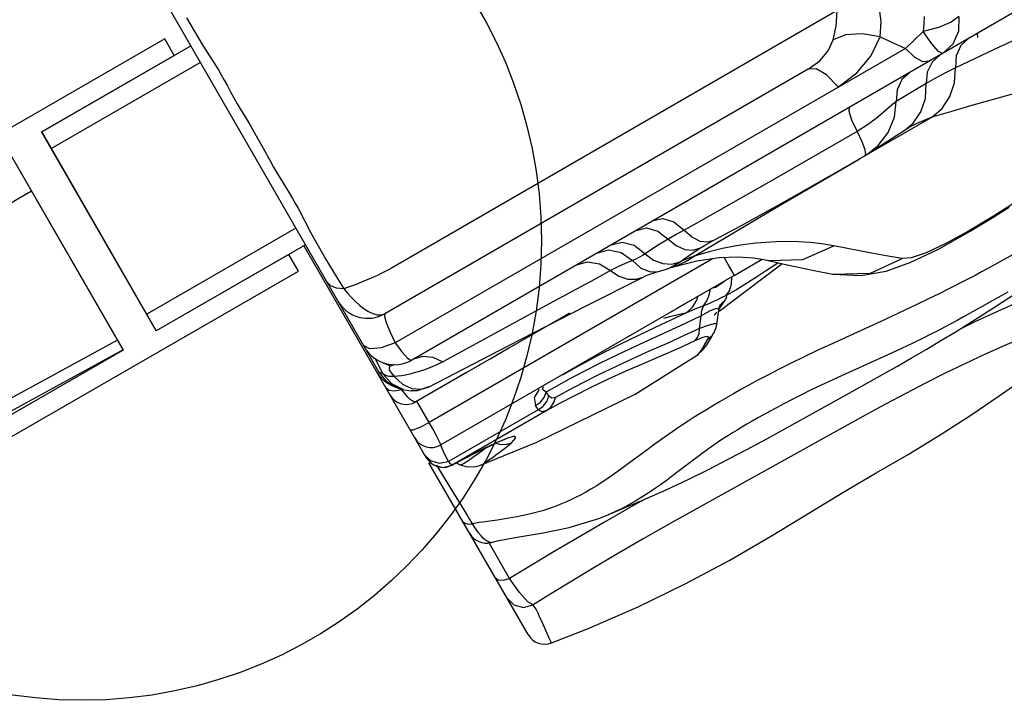
# Model space of a CAD drawing. Units: inches. Extents: x -6584 to 4862, y -3009 to 5512.
# Drawn here: x -3157 to -2900, y 52 to 230 of the extents above; entities that cross this region are included whole.
import ezdxf

# ---------------------------------------------------------------- set-up
doc = ezdxf.new("R2010")
doc.units = ezdxf.units.IN
doc.header["$MEASUREMENT"] = 0
doc.layers.add('Product', color=7, linetype='Continuous')

msp = doc.modelspace()

# ---------------------------------------------------------------- linework, layer by layer
at = {"layer": 'Product', "color": 7, "linetype": 'Continuous'}
for p, q in [((-2830.19, 270.87), (-3054.63, 141.32)), ((-3134.86, 262.3), (-3063.21, 138.19)), ((-2943.45, 232.63), (-3059.95, 165.38)), ((-3113.53, 230.77), (-3109.27, 223.5)), ((-2906.79, 226.66), (-2906.69, 225.64)), ((-2890.34, 228.04), (-2900.85, 223.17)), ((-2932.18, 225.74), (-2925.57, 222.76)), ((-2908.96, 225.41), (-2911.07, 223.5)), ((-3151.39, 200.93), (-3112.42, 223.43)), ((-3109.27, 223.5), (-3105.16, 217.16)), ((-2925.57, 222.76), (-3058.92, 145.88)), ((-2900.85, 223.17), (-2912.49, 217.68)), ((-2911.07, 223.5), (-2912.31, 220.8)), ((-3148.89, 196.6), (-3109.92, 219.1)), ((-2912.31, 220.8), (-2912.49, 217.68)), ((-2950.98, 217.32), (-3061.63, 153.45)), ((-2919.9, 216.57), (-2920.19, 213.55)), ((-2920.19, 213.55), (-2927.97, 208.87)), ((-2927.75, 211.94), (-2927.96, 208.87)), ((-2918.67, 204.75), (-2922.61, 203.15)), ((-3121.4, 148.97), (-3151.39, 200.93)), ((-2938.2, 201.03), (-2961.36, 187.73)), ((-2925.64, 201.47), (-2923.57, 203.2)), ((-2922.61, 203.15), (-2924.65, 202.08)), ((-2924.65, 202.08), (-2924.65, 202.08)), ((-3160.06, 195.93), (-3130.05, 143.97)), ((-2935.97, 195.28), (-2936.14, 194.73)), ((-2936.14, 194.73), (-2935.38, 195.19)), ((-2935.38, 195.19), (-2935.37, 195.2)), ((-3089.71, 190.03), (-3087.59, 186.59)), ((-2961.36, 187.73), (-2971.8, 181.81)), ((-3084.22, 180.88), (-3081.02, 174.59)), ((-2903.15, 178.34), (-2898.49, 181.25)), ((-2903.14, 178.35), (-2902.52, 178.97)), ((-3084.92, 175.8), (-3123.9, 153.3)), ((-2995.92, 175.21), (-2993.28, 175.84)), ((-3081.02, 174.59), (-3077.19, 167.78)), ((-2977.21, 172.18), (-2975.62, 172.65)), ((-2976.89, 171.96), (-2975.62, 172.65)), ((-3082.42, 171.47), (-3121.4, 148.97)), ((-3082.86, 171.21), (-3050.85, 115.76)), ((-3006.25, 169.25), (-3003.2, 170.09)), ((-3002.47, 171.43), (-2999.62, 172.14)), ((-2979.14, 170.65), (-2978.08, 171.28)), ((-2978.08, 171.28), (-2976.89, 171.96)), ((-2978.08, 171.28), (-2978.07, 171.28)), ((-2934.42, 169.29), (-2944.26, 171.22)), ((-3077.19, 167.78), (-3072.42, 159.92)), ((-2975.85, 167.87), (-3050.07, 125.03)), ((-2976.9, 169.63), (-2980.81, 168.5)), ((-2980.12, 167.27), (-2974.22, 168.1)), ((-2970.31, 163.44), (-2962.99, 167.66)), ((-3011.56, 166.19), (-3008.67, 167.03)), ((-3008.67, 167.03), (-3005.53, 166.51)), ((-3005.53, 166.51), (-3002.63, 164.71)), ((-2990.14, 164.43), (-2987.8, 165.14)), ((-2989.01, 166.52), (-2986.62, 166.35)), ((-2987.82, 165.14), (-2986.38, 165.65)), ((-2987.82, 165.14), (-2987.8, 165.14)), ((-2987.8, 165.14), (-2986.95, 165.51)), ((-2986.95, 165.51), (-2984.49, 166.98)), ((-2986.62, 166.35), (-2984.49, 166.98)), ((-2986.38, 165.65), (-2986.23, 165.7)), ((-2986.23, 165.7), (-2980.12, 167.27)), ((-2986.23, 165.7), (-2985.68, 165.89)), ((-2974.23, 154.12), (-2958.62, 165.93)), ((-2958.62, 165.93), (-2957.78, 166.53)), ((-2930.63, 164.6), (-2924.14, 166.9)), ((-2970.31, 163.44), (-3047.03, 119.15)), ((-3006.88, 162.41), (-3017.61, 156.61)), ((-3009.2, 155.38), (-2994.11, 163.02)), ((-3002.63, 164.71), (-3006.88, 162.41)), ((-2994.11, 163.02), (-2994.11, 163.02)), ((-2992.18, 164.37), (-2990.14, 164.43)), ((-2990.14, 164.43), (-2990.13, 164.44)), ((-2972.4, 162.23), (-2985.48, 154.68)), ((-2944.55, 163.8), (-2944.51, 163.79)), ((-2980.01, 157.13), (-2979.8, 157.96)), ((-2973.54, 155.7), (-2972.61, 157.08)), ((-2972.61, 157.08), (-2972.29, 157.82)), ((-2972.29, 157.82), (-2972.55, 158.12)), ((-3017.61, 156.61), (-3046.53, 140.87)), ((-2980.59, 154.6), (-2982.76, 153.71)), ((-2978.38, 155.47), (-2980.59, 154.6)), ((-2977.41, 155.87), (-2978.38, 155.47)), ((-2975.06, 154.8), (-2976.58, 154.22)), ((-2974.39, 154.33), (-2974.23, 155.08)), ((-2974.23, 155.08), (-2974.05, 155.52)), ((-2974.05, 155.52), (-2973.93, 155.74)), ((-2973.93, 155.74), (-2973.91, 155.77)), ((-2973.91, 155.77), (-2973.92, 155.76)), ((-2922.6, 155.85), (-2930.88, 151.97)), ((-3013.35, 153.6), (-3053.53, 130.41)), ((-2982.76, 153.71), (-2991.03, 149.82)), ((-2987.24, 152.61), (-2988.85, 152.18)), ((-2985.29, 153.05), (-2987.24, 152.61)), ((-2986.6, 154.04), (-2986.49, 154.1)), ((-2982.76, 153.71), (-2985.29, 153.05)), ((-2978.97, 152.89), (-2983.29, 150.83)), ((-2979.42, 149.58), (-2978.97, 152.89)), ((-2976.58, 154.22), (-2978.97, 152.89)), ((-2978.94, 153.85), (-2978.97, 152.89)), ((-2974.87, 150.67), (-2974.39, 154.33)), ((-2983.29, 150.83), (-2996.24, 144.92)), ((-2991.03, 149.82), (-2995.5, 147.7)), ((-2977.13, 150.39), (-2979.42, 149.58)), ((-2975.64, 150.79), (-2977.13, 150.39)), ((-2975.7, 148.35), (-2975.04, 149.87)), ((-2975.04, 149.87), (-2974.87, 150.67)), ((-2978.81, 147.13), (-2980.61, 146.36)), ((-2977.64, 147.47), (-2978.81, 147.13)), ((-2978.2, 145.1), (-2977.21, 146.8)), ((-2976.57, 146.88), (-2975.71, 148.34)), ((-3065.57, 144.23), (-3067.23, 145.14)), ((-3062.59, 144.5), (-3065.57, 144.23)), ((-3058.92, 145.88), (-3062.59, 144.5)), ((-3029.23, 144.44), (-3034.15, 141.6)), ((-3064.25, 141.8), (-3063.96, 141.19)), ((-3054.1, 141.62), (-3051.73, 142.38)), ((-3051.73, 142.38), (-3049.1, 142.12)), ((-3049.1, 142.12), (-3046.53, 140.87)), ((-2980.01, 142.61), (-2980, 142.62)), ((-2930.15, 142.72), (-2941.3, 137.67)), ((-3063.96, 141.19), (-3063.15, 139.61)), ((-3063.15, 139.61), (-3062.15, 137.76)), ((-3060.14, 139.71), (-3062.04, 140.53)), ((-3059.69, 139.95), (-3060.14, 139.71)), ((-3059.34, 140.15), (-3059.69, 139.95)), ((-3063.7, 138.02), (-3063.24, 137.32)), ((-3063.24, 137.32), (-3062.7, 136.66)), ((-3063.12, 138.04), (-3063.21, 138.19)), ((-3063.12, 138.04), (-3061.33, 135.86)), ((-3062.23, 136.94), (-3062.7, 136.66)), ((-3061.21, 135.41), (-3062.7, 136.67)), ((-3059.84, 135.13), (-3062.15, 137.76)), ((-3060.03, 138.01), (-3059.23, 137.02)), ((-3058.29, 137.11), (-3059.23, 137.02)), ((-3059.23, 137.02), (-3057.08, 135.05)), ((-3055.16, 137.66), (-3056.26, 137.43)), ((-3040.29, 138.05), (-3053.53, 130.41)), ((-2939.53, 133.09), (-2931.57, 137.53)), ((-3061.33, 135.86), (-3057.33, 133.67)), ((-3059.38, 134.4), (-3061.21, 135.41)), ((-3056.71, 133.57), (-3059.84, 135.13)), ((-3057.28, 133.64), (-3059.38, 134.4)), ((-3050.23, 134.33), (-3053.22, 133.33)), ((-3052.14, 133.69), (-3050.21, 134.27)), ((-3016.86, 134.47), (-3019.5, 132.99)), ((-3013.51, 136.31), (-3016.86, 134.47)), ((-3059.1, 133.27), (-3057.29, 133.64)), ((-3057.33, 133.67), (-3054.8, 133.27)), ((-3056.37, 132.5), (-3057.28, 133.64)), ((-3053.22, 133.33), (-3054.8, 133.27)), ((-3021.31, 133.67), (-3022.6, 131.55)), ((-3022.6, 131.55), (-3022.24, 129.45)), ((-3050.07, 125.03), (-3053.26, 130.56)), ((-3021.59, 128.37), (-3045.03, 114.84)), ((-3019.35, 128.16), (-3044.03, 113.92)), ((-3052.39, 123.8), (-3050.07, 125.03)), ((-3053.86, 120.98), (-3053.7, 120.71)), ((-2942.95, 123.11), (-2986.29, 99.05)), ((-3037.29, 117.45), (-3033.19, 119.39)), ((-3032.88, 119.55), (-3035.49, 118.32)), ((-3033.16, 119.41), (-3032.88, 119.55)), ((-3029.6, 120.96), (-3032.88, 119.55)), ((-3030.49, 120.57), (-3030.05, 120.73)), ((-3030.14, 119.32), (-3028.57, 119.74)), ((-3030.05, 118.53), (-3028.57, 119.74)), ((-3051.43, 116.78), (-3049.75, 115.06)), ((-3039.46, 115.4), (-3038.62, 115.98)), ((-3038.62, 115.98), (-3037.57, 116.72)), ((-3036.57, 117.81), (-3037.57, 117.33)), ((-3035.49, 118.32), (-3036.57, 117.81)), ((-3050.85, 115.76), (-3049.56, 114.29)), ((-3050.84, 115.76), (-3049.02, 113.93)), ((-3024.21, 69.61), (-3050.14, 114.53)), ((-3049.56, 114.29), (-3047.81, 113.43)), ((-3044.81, 108.53), (-3048.1, 113.87)), ((-3044.03, 113.92), (-3044.03, 113.92)), ((-3042.98, 114.49), (-3042, 114)), ((-3042, 114), (-3040.18, 113.42)), ((-3041.11, 114.34), (-3040.66, 114.61)), ((-3040.18, 113.42), (-3037.82, 113.5)), ((-3037.82, 113.5), (-3036.67, 113.86)), ((-3036.68, 113.86), (-3036.67, 113.86)), ((-3040.96, 102.21), (-3044.81, 108.53)), ((-2996.18, 103.6), (-3004.26, 98.99)), ((-3003.22, 100.95), (-2994.48, 104.63)), ((-2993.79, 104.94), (-2996.18, 103.6)), ((-3038.78, 98.59), (-3040.96, 102.21)), ((-3003.14, 100.98), (-3003.22, 100.95)), ((-3037.87, 98.74), (-3038.78, 98.59)), ((-3037.95, 97.3), (-3038.78, 98.59)), ((-3032.24, 99.54), (-3034.25, 99.26)), ((-3029.05, 84.25), (-3034.31, 93.44)), ((-3033.9, 93.68), (-3033.9, 93.67)), ((-3020.2, 72.06), (-3021.28, 74.51)), ((-3018.61, 68.54), (-3020.2, 72.06))]:
    msp.add_line(p, q, dxfattribs=at)
for points in [[(-2932.18, 225.74), (-2931.87, 229.78), (-2932.56, 234.42)], [(-2944.42, 225.02), (-2943.69, 228.58), (-2943.45, 232.63)], [(-2920.65, 231.13), (-2920.79, 229.15), (-2920.89, 227.17)], [(-2911.6, 231.1), (-2913.64, 229.64), (-2916.93, 228.25), (-2920.89, 227.17)], [(-2911.6, 231.1), (-2911.68, 227.27), (-2913.18, 223.86), (-2915.87, 221.42)], [(-2845.76, 229.74), (-2863.21, 222.6), (-2868.6, 220.46), (-2874.25, 218.31), (-2879.96, 216.27), (-2885.7, 214.37), (-2891.5, 212.59), (-2897.34, 210.89), (-2908.59, 207.71)], [(-2932.18, 225.74), (-2936.92, 226.59), (-2941.2, 226.34), (-2944.42, 225.02)], [(-2920.89, 227.17), (-2923.31, 224.88), (-2925.57, 222.76)], [(-2915.87, 221.42), (-2916.91, 221.92), (-2918.69, 223.96), (-2920.89, 227.17)], [(-3151.37, 200.94), (-3116.71, 220.91), (-3119.21, 225.24), (-3197.19, 180.31), (-3194.69, 175.98), (-3160.03, 195.95), (-3130.08, 143.96), (-3164.74, 123.99), (-3162.24, 119.66), (-3084.26, 164.59), (-3086.76, 168.92), (-3121.42, 148.95), (-3151.37, 200.94), (-3121.42, 148.95)], [(-2950.98, 217.32), (-2947.94, 219.52), (-2945.73, 222.12), (-2944.42, 225.02)], [(-2943.36, 212.57), (-2938.3, 216.37), (-2934.59, 220.74), (-2932.18, 225.74)], [(-2919.34, 219.42), (-2921.03, 219.29), (-2923.22, 220.47), (-2925.57, 222.76)], [(-2916.52, 221.04), (-2918.62, 219.18), (-2919.9, 216.57)], [(-3105.17, 217.16), (-3104.45, 215.81), (-3103.67, 214.43), (-3102.82, 213), (-3101.98, 211.45), (-3101.14, 209.88), (-3100.25, 208.3), (-3099.22, 206.56), (-3098.03, 204.6), (-3096.82, 202.53)], [(-2943.2, 212.78), (-2946.18, 215.81), (-2948.91, 217.4), (-2950.98, 217.31)], [(-2924.45, 216.47), (-2926.53, 214.59), (-2927.75, 211.94)], [(-2912.49, 217.68), (-2915.07, 216.41), (-2917.68, 215.01), (-2920.19, 213.55)], [(-2918.67, 204.75), (-2915.95, 207.08), (-2913.93, 210.16), (-2912.75, 213.78), (-2912.49, 217.68)], [(-2923.57, 203.2), (-2921.51, 206.15), (-2920.36, 209.69), (-2920.19, 213.55)], [(-2927.96, 208.87), (-2928.91, 208.1), (-2930.05, 207.13), (-2931.45, 205.93), (-2933.23, 204.46), (-2935.48, 202.77), (-2938.2, 201.03)], [(-2935.37, 195.2), (-2932.69, 197.35), (-2930.04, 200.81), (-2928.44, 204.77), (-2927.97, 208.87)], [(-2940.27, 207.34), (-2940.37, 206.33), (-2939.64, 204.1), (-2938.2, 201.03)], [(-2908.59, 207.71), (-2913.79, 206.2), (-2918.67, 204.75)], [(-2975.62, 172.65), (-2968.64, 176.41), (-2957.29, 182.67), (-2944.96, 189.66), (-2918.67, 204.75)], [(-3096.82, 202.53), (-3094.55, 198.56), (-3093.51, 196.73)], [(-2938.2, 201.03), (-2937.04, 198.63), (-2936.27, 196.64), (-2935.97, 195.28)], [(-2935.38, 195.2), (-2932.42, 197.09), (-2925.64, 201.47)], [(-2925.64, 201.47), (-2925.02, 201.86), (-2924.65, 202.08)], [(-3093.51, 196.73), (-3091.66, 193.37), (-3090.73, 191.75), (-3089.71, 190.03)], [(-2980.81, 168.5), (-2958.45, 181.7), (-2937.68, 193.81)], [(-3308.67, 116.32), (-3294.93, 120.98), (-3282.35, 125.48), (-3270.84, 129.8), (-3260.28, 133.94), (-3250.59, 137.88), (-3241.65, 141.64), (-3233.39, 145.24), (-3225.68, 148.68), (-3218.45, 152.01), (-3211.57, 155.25), (-3204.94, 158.45), (-3198.43, 161.67), (-3191.91, 164.97), (-3185.43, 168.31), (-3179.31, 171.51), (-3173.82, 174.43), (-3168.98, 177.04), (-3164.69, 179.4), (-3160.85, 181.57), (-3157.35, 183.59), (-3154.06, 185.54)], [(-3087.59, 186.59), (-3086.65, 185.02), (-3085.83, 183.54), (-3085.05, 182.17), (-3084.22, 180.88)], [(-2889.97, 186.71), (-2896.07, 182.98), (-2902.52, 178.97)], [(-2971.8, 181.81), (-2980.29, 177.03), (-2983.42, 175.28)], [(-2991.49, 177.77), (-2988.98, 178.32), (-2986.13, 177.45), (-2983.42, 175.28)], [(-2839.07, 179.31), (-2845.58, 174.07), (-2852.08, 169.21), (-2858.36, 164.95), (-2864.54, 161.19), (-2870.76, 157.84), (-2876.82, 154.92), (-2882.61, 152.35), (-2888.32, 149.93), (-2894.06, 147.52), (-2899.62, 145.15), (-2904.87, 142.8), (-2910.01, 140.39), (-2915.18, 137.88), (-2920.35, 135.27), (-2925.5, 132.59), (-2930.78, 129.78), (-2936.51, 126.66), (-2942.95, 123.11)], [(-2902.52, 178.97), (-2909.07, 175.02), (-2915.03, 171.75), (-2920.19, 169.35), (-2924.11, 168.06), (-2926.43, 167.88)], [(-2924.14, 166.9), (-2916.89, 170.35), (-2908.64, 174.98), (-2903.14, 178.35)], [(-2993.28, 175.84), (-2990.33, 175.03), (-2987.56, 172.91)], [(-2983.42, 175.28), (-2985.49, 174.12), (-2987.56, 172.91)], [(-2983.42, 175.28), (-2981.44, 173.5), (-2979.3, 172.43), (-2977.21, 172.18)], [(-2987.56, 172.91), (-2990.62, 171.05), (-2993.6, 169.11)], [(-2987.56, 172.91), (-2985.5, 171.23), (-2983.26, 170.24), (-2981.07, 170.04), (-2979.14, 170.65)], [(-2888.08, 174.07), (-2904.06, 165.25), (-2905.69, 164.35), (-2907.34, 163.46), (-2909.04, 162.56), (-2910.79, 161.65), (-2912.62, 160.72), (-2914.58, 159.73), (-2916.79, 158.65), (-2919.4, 157.38), (-2922.6, 155.85)], [(-3003.2, 170.09), (-2999.9, 169.41), (-2996.92, 167.34)], [(-2999.62, 172.14), (-2996.48, 171.31), (-2993.6, 169.11)], [(-2984.49, 166.98), (-2982.93, 168.15), (-2981.15, 169.37), (-2979.14, 170.65)], [(-2967.38, 171.53), (-2970.22, 171.08), (-2973.36, 170.47), (-2976.9, 169.63)], [(-2959.37, 172.24), (-2962.09, 172.09), (-2964.71, 171.85), (-2967.38, 171.53)], [(-2962.56, 167.59), (-2961.25, 167.35), (-2952.4, 167.65), (-2944.26, 171.22)], [(-2944.26, 171.22), (-2947.42, 171.73), (-2950.51, 172.07), (-2953.53, 172.25), (-2956.5, 172.3), (-2959.37, 172.24)], [(-2996.92, 167.34), (-2998.84, 166.55), (-3000.74, 165.68), (-3002.63, 164.71)], [(-2993.6, 169.11), (-2994.27, 168.69), (-2994.93, 168.3), (-2995.6, 167.94), (-2996.26, 167.62), (-2996.92, 167.34)], [(-2996.92, 167.34), (-2994.73, 165.33), (-2992.18, 164.37)], [(-2993.6, 169.11), (-2991.41, 167.47), (-2989.01, 166.52)], [(-2985.68, 165.89), (-2983.16, 167.01), (-2980.81, 168.5)], [(-2980.81, 168.5), (-2982.73, 167.74), (-2984.49, 166.98)], [(-2974.22, 168.1), (-2969.28, 168.29), (-2965.28, 168.04), (-2962.56, 167.59)], [(-2970.31, 163.44), (-2970.71, 164.19), (-2971.87, 166.26), (-2972.96, 168.15)], [(-2962.57, 167.59), (-2956.52, 166.25), (-2949.84, 164.82), (-2944.55, 163.8)], [(-2944.51, 163.79), (-2934.67, 164.07), (-2926.43, 167.88)], [(-2926.43, 167.88), (-2930.61, 168.59), (-2934.42, 169.29)], [(-2931.57, 137.53), (-2927.66, 139.74), (-2923.8, 141.97), (-2920.01, 144.2), (-2916.28, 146.43), (-2912.61, 148.66), (-2909.01, 150.89), (-2905.46, 153.12), (-2901.98, 155.34), (-2898.55, 157.56), (-2882.13, 168.31)], [(-3059.95, 165.38), (-3060.73, 164.94), (-3061.41, 164.57), (-3062.09, 164.21), (-3062.79, 163.85), (-3063.57, 163.47), (-3064.43, 163.07), (-3065.4, 162.64), (-3066.51, 162.17), (-3067.77, 161.66), (-3069.17, 161.11)], [(-2958.84, 166.76), (-2959.7, 166.17), (-2961.9, 164.7)], [(-3002.63, 164.71), (-3000.51, 163.22), (-2998.18, 162.43), (-2995.85, 162.43), (-2994.11, 163.02)], [(-2994.11, 163.02), (-2993.32, 163.39), (-2990.82, 164.27), (-2990.13, 164.44)], [(-2972.15, 162.38), (-2972.93, 161.82), (-2973.77, 161.21), (-2974.53, 160.7), (-2975.23, 160.33)], [(-2961.9, 164.7), (-2964.27, 163.13), (-2966.84, 161.49), (-2969.61, 159.8), (-2972.55, 158.12)], [(-2972.55, 158.12), (-2971.55, 159.41), (-2971, 161.13), (-2970.94, 163.13)], [(-2944.51, 163.79), (-2937.2, 163.42), (-2930.63, 164.6)], [(-2878.23, 164.35), (-2883.91, 161.76), (-2889.7, 159.21), (-2895.65, 156.63), (-2901.52, 154.01), (-2907.21, 151.38), (-2911.82, 149.15)], [(-3072.42, 159.92), (-3074.32, 160.09), (-3075.82, 160.71), (-3076.82, 161.76)], [(-3069.17, 161.11), (-3070.72, 160.54), (-3072.42, 159.92)], [(-3072.42, 159.92), (-3071.38, 158.71), (-3070.33, 157.58), (-3069.26, 156.53), (-3068.17, 155.58), (-3067.06, 154.74), (-3065.93, 154.03), (-3064.79, 153.49), (-3063.68, 153.17), (-3062.61, 153.13), (-3061.63, 153.45)], [(-2978.38, 155.47), (-2977.47, 156.79), (-2976.84, 158.31), (-2976.52, 159.95)], [(-2975.23, 160.33), (-2975.89, 160.09), (-2976.24, 160.01)], [(-2982.76, 153.71), (-2981.14, 155.2), (-2980.01, 157.13)], [(-2972.55, 158.12), (-2973.21, 157.83), (-2973.93, 157.49), (-2974.71, 157.1), (-2975.56, 156.69), (-2976.46, 156.28), (-2977.41, 155.87)], [(-2972.61, 157.08), (-2973.64, 156.15), (-2973.91, 155.77)], [(-2898.81, 159.05), (-2901.32, 157.68), (-2903.53, 156.45), (-2905.48, 155.36), (-2907.22, 154.38)], [(-3050.21, 134.27), (-3029.29, 145.1), (-3009.2, 155.38)], [(-2978.38, 155.47), (-2978.74, 154.73), (-2978.94, 153.85)], [(-2974.39, 154.33), (-2974.41, 154.61), (-2975.06, 154.8)], [(-2974.36, 154.5), (-2973.98, 155.04), (-2973.54, 155.7)], [(-3061.63, 153.45), (-3061.75, 152.73), (-3061.3, 151.12), (-3060.33, 148.78), (-3058.92, 145.88)], [(-2930.88, 151.97), (-2944.33, 145.78), (-2948.43, 143.88), (-2952.21, 142.09), (-2955.65, 140.42), (-2958.76, 138.87), (-2961.58, 137.42), (-2964.16, 136.06), (-2966.5, 134.79), (-2968.61, 133.62), (-2970.53, 132.53), (-2972.35, 131.48), (-2974.14, 130.44), (-2975.89, 129.39), (-2977.58, 128.37), (-2979.2, 127.37), (-2980.78, 126.39), (-2982.33, 125.4), (-2983.81, 124.44), (-2985.15, 123.54), (-2986.39, 122.7), (-2987.55, 121.9), (-2988.68, 121.1), (-2989.84, 120.27), (-2991.03, 119.41), (-2993.52, 117.57)], [(-2975.54, 153.13), (-2975.26, 153.38), (-2974.85, 153.85)], [(-2907.22, 154.38), (-2910.43, 152.59), (-2912.04, 151.7), (-2913.68, 150.8), (-2915.36, 149.91), (-2917.09, 149.01), (-2918.95, 148.06), (-2921.08, 147), (-2923.61, 145.78), (-2926.64, 144.35), (-2930.15, 142.72)], [(-2979.42, 149.58), (-2983.55, 147.64), (-2987.89, 145.7), (-2992.36, 143.73), (-2996.89, 141.7), (-3001.4, 139.61), (-3005.78, 137.48), (-3009.94, 135.37), (-3013.73, 133.37), (-3017.03, 131.57)], [(-2980.61, 146.36), (-2979.93, 147.19), (-2979.52, 148.29), (-2979.42, 149.58)], [(-2974.87, 150.67), (-2974.93, 150.79), (-2975.64, 150.79)], [(-2995.5, 147.7), (-3000.03, 145.5), (-3004.4, 143.29), (-3008.5, 141.16), (-3012.19, 139.17), (-3015.33, 137.43)], [(-2980, 142.62), (-2978.53, 143.97), (-2977.52, 145.35), (-2976.57, 146.88)], [(-2977.21, 146.8), (-2977.09, 147.37), (-2977.64, 147.47)], [(-2977.21, 146.8), (-2976.13, 147.74), (-2975.71, 148.34)], [(-3131.55, 146.57), (-3170.19, 125.51), (-3209.68, 106.53), (-3251.32, 89.1), (-3296.03, 73.11)], [(-3058.92, 145.88), (-3058.12, 144.73), (-3057.29, 143.61), (-3056.47, 142.62), (-3055.71, 141.84), (-3055.07, 141.37), (-3054.63, 141.32)], [(-2980.61, 146.36), (-2984.88, 144.4), (-2989.36, 142.45), (-2993.99, 140.47), (-2998.68, 138.43), (-3003.32, 136.32), (-3007.83, 134.17), (-3012.1, 132.03), (-3015.99, 129.99), (-3019.35, 128.16)], [(-2996.24, 144.92), (-3000.88, 142.74), (-3005.39, 140.53), (-3009.64, 138.36), (-3013.51, 136.31)], [(-2980, 142.62), (-2979.67, 142.91), (-2979.3, 143.37), (-2978.92, 143.92), (-2978.55, 144.5), (-2978.2, 145.1)], [(-3130.05, 143.97), (-3168.82, 122.84), (-3208.44, 103.8), (-3250.23, 86.3), (-3295.09, 70.26)], [(-3036.67, 113.86), (-3021.89, 119.88), (-2996.23, 132.44), (-2980.01, 142.61)], [(-3060.14, 139.71), (-3060.53, 139.36), (-3060.52, 138.82), (-3060.03, 138.01)], [(-3046.53, 140.87), (-3048.11, 140.07), (-3049.72, 139.38), (-3051.26, 138.8)], [(-2941.53, 106.96), (-2933.23, 111.84), (-2924.85, 116.67), (-2916.48, 121.76), (-2908.5, 126.93), (-2901.04, 132), (-2894.12, 136.86), (-2887.72, 141.48)], [(-3062.15, 137.76), (-3062.83, 137.89), (-3063.21, 138.19)], [(-3059.23, 137.02), (-3060.52, 137.02), (-3061.5, 137.27), (-3062.15, 137.76)], [(-3056.26, 137.43), (-3057.3, 137.24), (-3058.29, 137.11)], [(-3051.26, 138.8), (-3052.67, 138.33), (-3053.97, 137.96), (-3055.16, 137.66)], [(-2941.3, 137.67), (-2944.57, 136.17), (-2947.58, 134.77), (-2950.35, 133.44), (-2952.89, 132.19), (-2955.21, 131.02), (-2957.35, 129.93), (-2959.3, 128.89), (-2961.08, 127.93), (-2962.7, 127.04), (-2964.19, 126.2), (-2965.61, 125.39), (-2966.99, 124.59), (-2968.32, 123.8), (-2969.58, 123.05), (-2970.75, 122.33), (-2971.84, 121.66), (-2972.85, 121.02), (-2973.79, 120.4), (-2974.7, 119.79), (-2975.58, 119.19), (-2976.46, 118.57), (-2977.37, 117.92), (-2978.34, 117.21), (-2979.37, 116.44), (-2980.47, 115.62)], [(-3061.53, 134.26), (-3060.6, 133.49), (-3059.1, 133.27)], [(-3057.08, 135.05), (-3054.63, 133.9), (-3052.14, 133.69)], [(-3019.5, 132.99), (-3020.46, 133.62), (-3020.21, 134.47)], [(-3053.53, 130.41), (-3053.78, 130.36), (-3054.1, 130.44), (-3054.5, 130.67), (-3055, 131.06), (-3055.61, 131.65), (-3056.37, 132.5)], [(-3022.24, 129.45), (-3020.97, 130.33), (-3020.02, 131.55), (-3019.5, 132.99)], [(-3021.59, 128.37), (-3020.31, 129.25), (-3019.35, 130.47), (-3018.8, 131.91)], [(-3018.8, 131.91), (-3019.17, 132.47), (-3019.5, 132.99)], [(-3019.36, 128.16), (-3018.26, 129.04), (-3017.46, 130.21), (-3017.03, 131.57)], [(-3017.03, 131.57), (-3018.02, 131.34), (-3018.8, 131.91)], [(-2994.48, 104.63), (-2988.14, 107.42), (-2982.37, 110.11), (-2977.01, 112.76), (-2971.87, 115.41), (-2966.82, 118.09), (-2961.83, 120.8), (-2939.53, 133.09)], [(-3021.59, 128.37), (-3021.93, 128.93), (-3022.24, 129.45)], [(-3019.36, 128.16), (-3020.56, 127.84), (-3021.59, 128.37)], [(-3055.1, 123.13), (-3054.25, 123.1), (-3052.39, 123.8)], [(-3047.03, 119.15), (-3047.03, 119.23), (-3047.1, 119.44), (-3047.26, 119.79), (-3047.51, 120.32), (-3047.89, 121.06), (-3048.43, 122.08), (-3049.16, 123.41), (-3050.07, 125.03)], [(-3028.57, 119.74), (-3027.42, 120.99), (-3027.79, 121.42), (-3029.6, 120.96)], [(-3045.03, 114.84), (-3046.22, 117.18), (-3046.89, 118.63), (-3047.03, 119.16)], [(-3033.64, 115.82), (-3032.62, 116.55), (-3031.41, 117.46), (-3030.05, 118.53)], [(-3033.16, 119.41), (-3031.75, 120.05), (-3030.49, 120.57)], [(-3032.64, 119.64), (-3031.8, 119.37), (-3030.14, 119.32)], [(-3044.07, 113.89), (-3041.35, 115.38), (-3037.29, 117.45)], [(-3038.65, 116.79), (-3039.23, 116.5), (-3039.84, 116.19), (-3040.46, 115.86), (-3041.11, 115.51), (-3041.79, 115.15), (-3042.49, 114.77), (-3043.23, 114.36), (-3044.03, 113.92)], [(-3037.57, 117.33), (-3038.09, 117.07), (-3038.65, 116.79)], [(-3037.57, 116.72), (-3036.32, 117.63), (-3035.35, 118.37)], [(-2993.52, 117.57), (-2997.94, 114.29), (-2999.69, 113.01), (-3001.5, 111.71), (-3003.28, 110.48), (-3004.94, 109.37), (-3006.46, 108.41), (-3007.84, 107.58), (-3009.12, 106.84), (-3010.36, 106.16), (-3011.61, 105.51), (-3012.89, 104.88), (-3014.19, 104.29), (-3015.47, 103.74), (-3016.71, 103.25), (-3017.92, 102.8), (-3019.16, 102.38), (-3020.48, 101.96), (-3021.85, 101.57), (-3023.26, 101.21), (-3024.62, 100.89), (-3025.9, 100.62), (-3027.08, 100.39), (-3028.17, 100.19), (-3029.21, 100.01), (-3030.22, 99.85), (-3031.23, 99.69), (-3032.24, 99.54)], [(-3049.75, 115.06), (-3047.43, 114.36), (-3045.03, 114.84)], [(-3049.02, 113.93), (-3046.52, 113.26), (-3044.73, 113.73)], [(-3047.81, 113.43), (-3045.87, 113.3), (-3044.02, 113.92)], [(-3044.02, 113.92), (-3044.37, 114.11), (-3045.03, 114.84)], [(-3042, 114), (-3041.93, 113.98), (-3041.75, 114.02), (-3041.47, 114.14), (-3041.11, 114.34)], [(-3040.66, 114.61), (-3040.12, 114.95), (-3039.46, 115.4)], [(-3036.67, 113.86), (-3036.42, 113.98), (-3036.05, 114.18), (-3035.61, 114.46), (-3035.09, 114.8), (-3034.45, 115.24), (-3033.64, 115.82)], [(-2980.47, 115.62), (-2986.02, 111.4), (-2987.79, 110.08), (-2989.62, 108.75), (-2991.42, 107.5), (-2993.11, 106.37), (-2994.66, 105.39), (-2996.07, 104.54), (-2997.4, 103.78), (-2998.69, 103.09), (-3000, 102.42), (-3001.35, 101.77), (-3002.71, 101.16), (-3003.14, 100.98)], [(-3018.13, 67.43), (-3008.66, 71.14), (-2995.47, 76.88), (-2983.13, 82.88), (-2971.51, 89.1), (-2960.61, 95.38), (-2941.53, 106.96)], [(-3033.9, 93.67), (-3031.85, 94.17), (-3025.99, 95.25), (-3020.24, 96.2), (-3013.44, 97.63), (-3005.46, 100.06), (-3003.14, 100.98)], [(-3041.25, 99.14), (-3040.74, 98.69), (-3039.89, 98.5), (-3038.77, 98.59)], [(-3034.25, 99.26), (-3036.08, 99.01), (-3036.97, 98.89), (-3037.87, 98.74)], [(-3004.26, 98.99), (-3011.4, 94.82), (-3017.8, 91.03), (-3023.56, 87.58), (-3029.05, 84.25)], [(-2986.29, 99.05), (-2994.09, 94.62), (-3000.99, 90.61), (-3007.19, 86.94), (-3012.76, 83.6), (-3017.87, 80.49), (-3022.91, 77.39)], [(-3036.47, 95.39), (-3037.18, 96.24), (-3037.95, 97.3)], [(-3033.9, 93.67), (-3034.31, 93.69), (-3034.77, 93.9), (-3035.28, 94.24), (-3035.84, 94.73), (-3036.47, 95.39)], [(-3032.77, 84.44), (-3032.01, 83.9), (-3030.7, 83.84), (-3029.05, 84.25)], [(-3022.91, 77.39), (-3024.28, 78.17), (-3026.42, 80.59), (-3029.05, 84.25)], [(-3029.75, 79.2), (-3027.91, 77.38), (-3025.41, 76.71), (-3022.91, 77.39)], [(-3021.28, 74.51), (-3021.59, 75.2), (-3021.87, 75.77), (-3022.12, 76.22), (-3022.35, 76.58), (-3022.61, 76.94), (-3022.91, 77.39)], [(-3018.13, 67.43), (-3018.13, 67.43), (-3018.15, 67.49), (-3018.21, 67.62), (-3018.3, 67.82), (-3018.61, 68.54)]]:
    msp.add_lwpolyline(points, dxfattribs=at)
at = {"layer": 'Product'}
msp.add_circle((-3140.73, 172.45), 120, dxfattribs=at)
at = {"layer": 'Product', "color": 7, "linetype": 'Continuous'}
for centre, radius, start, end in [((-3066.13, 161.24), 9, 209.9951, 299.9951), ((-3059.13, 149.12), 9, 209.9952, 299.9951), ((-3056.03, 134.74), 5, 209.9951, 299.9951), ((-3049.53, 123.48), 5, 209.9948, 299.9948), ((-3035.12, 98.52), 5, 209.9951, 284.2144), ((-3019.88, 72.11), 5, 209.9951, 290.4852)]:
    msp.add_arc(centre, radius, start, end, dxfattribs=at)

doc.saveas('drawing.dxf')
